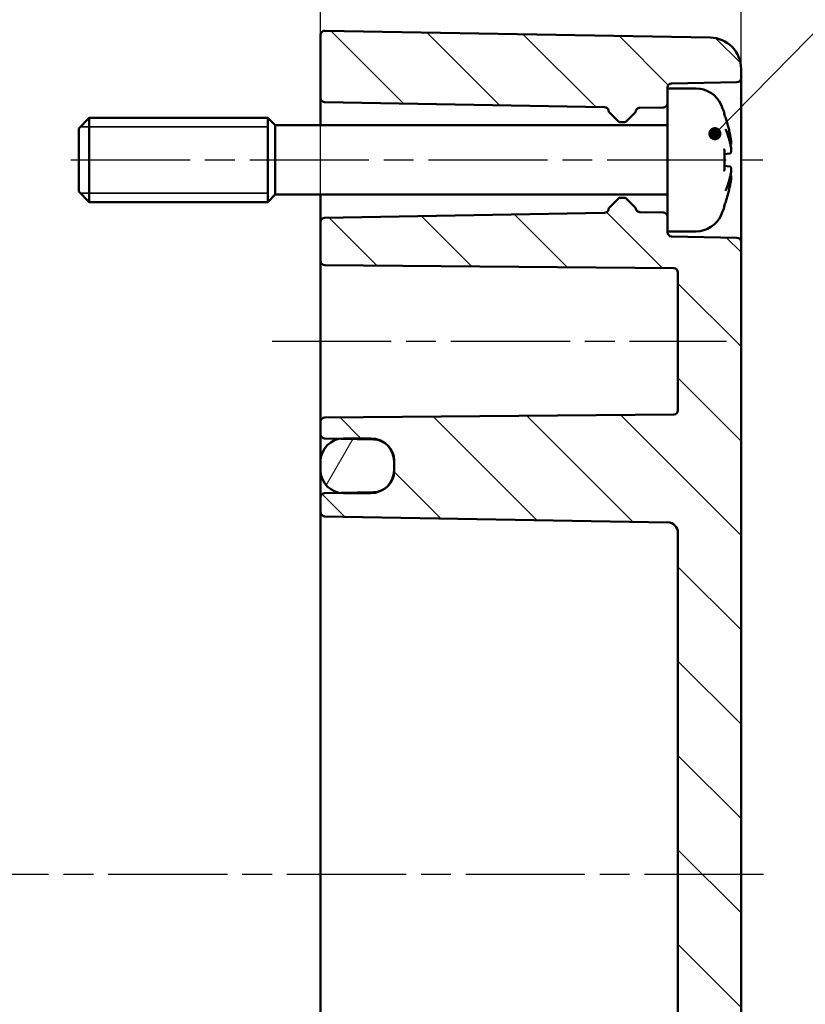
# Model space of a CAD drawing. Units: millimetres. Extents: x 0 to 420, y 0 to 297.
# Drawn here: x 301 to 338, y 186 to 232 of the extents above; entities that cross this region are included whole.
import ezdxf

# ---------------------------------------------------------------- set-up
doc = ezdxf.new("R2010")
doc.units = ezdxf.units.MM
doc.linetypes.add('CHAIN', pattern=[0.3543, 0.2362, -0.0295, 0.0591, -0.0295])
for name, color, linetype, lineweight in [('Bemaßung (ISO)', 7, 'Continuous', 25), ('Mittellinie (ISO)', 7, 'Continuous', 25), ('Schraffur (ISO)', 7, 'Continuous', 18), ('Sichtbar (ISO)', 7, 'Continuous', 50), ('Sichtbar schmal (ISO)', 7, 'Continuous', 35), ('Symbol (ISO)', 7, 'Continuous', 25)]:
    doc.layers.add(name, color=color, linetype=linetype, lineweight=lineweight)
doc.styles.add('Notiztext (DIN)', font='isocpeur.ttf')
doc.dimstyles.new('Standard (DIN)', dxfattribs={"dimtxt": 3.5, "dimasz": 2.5, "dimexe": 3.175, "dimexo": 0.8, "dimgap": 0.8, "dimtad": 1, "dimrnd": 1e-08, "dimzin": 0, "dimtxsty": 'Notiztext (DIN)', "dimcen": 0.09, "dimdle": 10, "dimclrd": 256, "dimclre": 256, "dimclrt": 256, "dimadec": 0, "dimazin": 0, "dimtfac": 1, "dimtmove": 0, "dimatfit": 3, "dimfxl": 1, "dimtolj": 1, "dimtzin": 0, "dimlwd": -1, "dimlwe": -1, "dimarcsym": 0})
doc.dimstyles.new('Standard - Methode 2a (DIN)$7', dxfattribs={"dimtxt": 3.5, "dimasz": 2.5, "dimexe": 3.175, "dimexo": 0.8, "dimgap": 0.8, "dimtad": 1, "dimtih": 1, "dimtoh": 1, "dimrnd": 1e-08, "dimtxsty": 'Notiztext (DIN)', "dimcen": 0.09, "dimdle": 10, "dimclrd": 256, "dimclre": 256, "dimclrt": 256, "dimazin": 2, "dimtfac": 1, "dimtmove": 0, "dimatfit": 3, "dimfxl": 1, "dimtolj": 1, "dimlwd": -1, "dimlwe": -1, "dimarcsym": 0})

# ---------------------------------------------------------------- blocks, each defined once
blk = doc.blocks.new('*D30')
at = {"layer": 'Bemaßung (ISO)', "transparency": 16777216}
for p, q in [((269.937, 215.085), (269.937, 265.376)), ((335.437, 222.637), (335.437, 265.376)), ((272.437, 262.201), (332.937, 262.201))]:
    blk.add_line(p, q, dxfattribs=at)
for points in [[(272.437, 262.617), (272.437, 261.784), (269.937, 262.201)], [(332.937, 262.617), (332.937, 261.784), (335.437, 262.201)]]:
    blk.add_solid(points, dxfattribs=at)
at = {"layer": 'Defpoints', "color": 0, "transparency": 16777216}
for p in [(335.437, 262.201), (335.437, 221.837), (269.937, 214.285)]:
    blk.add_point(p, dxfattribs=at)
at = {"layer": 'Bemaßung (ISO)', "transparency": 16777216, "insert": (298.575, 267.201), "char_height": 3.5, "attachment_point": 1, "style": 'Notiztext (DIN)'}
blk.add_mtext('\\A1;45,5', dxfattribs=at)
blk = doc.blocks.new('*D31')
at = {"layer": 'Bemaßung (ISO)', "transparency": 16777216}
for p, q in [((315.437, 208.584), (315.437, 255.63)), ((335.437, 222.637), (335.437, 255.63)), ((317.937, 252.455), (332.937, 252.455))]:
    blk.add_line(p, q, dxfattribs=at)
for points in [[(317.937, 252.872), (317.937, 252.039), (315.437, 252.455)], [(332.937, 252.872), (332.937, 252.039), (335.437, 252.455)]]:
    blk.add_solid(points, dxfattribs=at)
at = {"layer": 'Defpoints', "color": 0, "transparency": 16777216}
for p in [(335.437, 252.455), (335.437, 221.837), (315.437, 207.784)]:
    blk.add_point(p, dxfattribs=at)
at = {"layer": 'Bemaßung (ISO)', "transparency": 16777216, "insert": (323.337, 256.755), "char_height": 3.5, "attachment_point": 1, "style": 'Notiztext (DIN)'}
blk.add_mtext('\\A1;20', dxfattribs=at)

msp = doc.modelspace()

# ---------------------------------------------------------------- hatches: boundary and pattern name
at = {"layer": 'Schraffur (ISO)'}
h = msp.add_hatch(dxfattribs=at)
h.set_pattern_fill('ANSI31', color=256, scale=25.4, angle=90.0002, style=0)
h.set_pattern_definition([(135.0002, (0, 0), (-2.245056, -2.245072), [])])
edge = h.paths.add_edge_path()
edge.add_line((331.937, 229.134), (331.937, 228.43))
edge.add_ellipse((331.737, 228.43), major_axis=(0.003, -0.2), ratio=1, start_angle=0, end_angle=89, ccw=False)
edge.add_line((331.741, 228.23), (330.62, 228.211))
edge.add_spline(control_points=[(330.62, 228.211), (330.594, 228.21), (330.568, 228.205), (330.52, 228.184), (330.498, 228.169), (330.468, 228.138), (330.458, 228.125), (330.441, 228.096), (330.435, 228.08), (330.43, 228.064)], knot_values=[-0.025775, -0.025775, -0.025775, -0.025775, -0.017962, -0.017962, -0.010149, -0.010149, -0.005075, -0.005075, 0, 0, 0, 0], degree=3, periodic=0)
edge.add_ellipse((330.237, 228.116), major_axis=(0.141, -0.141), ratio=1, start_angle=0, end_angle=29.6608, ccw=False)
edge.add_line((330.379, 227.975), (329.967, 227.563))
edge.add_ellipse((329.896, 227.634), major_axis=(0, -0.1), ratio=1, start_angle=0, end_angle=45, ccw=False)
edge.add_line((329.896, 227.534), (329.679, 227.534))
edge.add_ellipse((329.679, 227.634), major_axis=(-0.0707, -0.0707), ratio=1, start_angle=0, end_angle=45, ccw=False)
edge.add_line((329.608, 227.563), (329.189, 227.982))
edge.add_ellipse((329.33, 228.124), major_axis=(-0.196, -0.038), ratio=1, start_angle=0, end_angle=34.0829, ccw=False)
edge.add_ellipse((328.937, 228.048), major_axis=(0.003, 0.2), ratio=1, start_angle=281.9171, end_angle=360)
edge.add_line((328.941, 228.248), (315.634, 228.48))
edge.add_ellipse((315.637, 228.68), major_axis=(-0.2, 0), ratio=1, start_angle=0, end_angle=89, ccw=False)
edge.add_line((315.437, 228.68), (315.437, 231.68))
edge.add_ellipse((315.637, 231.68), major_axis=(0.003, 0.2), ratio=1, start_angle=0, end_angle=91, ccw=False)
edge.add_line((315.641, 231.88), (333.963, 231.56))
edge.add_ellipse((333.937, 230.06), major_axis=(1.5, 0), ratio=1, start_angle=0, end_angle=89, ccw=False)
edge.add_line((335.437, 230.06), (335.437, 229.63))
edge.add_ellipse((335.237, 229.63), major_axis=(0.003, -0.2), ratio=1, start_angle=0, end_angle=89, ccw=False)
edge.add_line((335.241, 229.43), (332.134, 229.376))
edge.add_ellipse((332.137, 229.176), major_axis=(-0.2, 0), ratio=1, start_angle=271, end_angle=360)
edge.add_line((331.937, 229.176), (331.937, 229.134))
edge = h.paths.add_edge_path()
edge.add_line((335.437, 183.745), (332.437, 183.745))
edge.add_line((332.437, 183.745), (332.437, 157.022))
edge.add_ellipse((331.937, 157.022), major_axis=(0.5, 0), ratio=1, start_angle=271, end_angle=360, ccw=False)
edge.add_line((331.946, 156.522), (315.634, 156.237))
edge.add_ellipse((315.637, 156.037), major_axis=(-0.003, 0.2), ratio=1, start_angle=0, end_angle=89)
edge.add_line((315.437, 156.037), (315.437, 155.33))
edge.add_ellipse((315.637, 155.33), major_axis=(-0.2, 0), ratio=1, start_angle=0, end_angle=89)
edge.add_line((315.634, 155.13), (316.351, 155.118))
edge.add_line((316.351, 155.118), (316.537, 155.114))
edge.add_line((316.537, 155.114), (317.837, 155.092))
edge.add_line((317.837, 155.092), (317.955, 155.09))
edge.add_ellipse((317.937, 154.09), major_axis=(0.017, 1), ratio=1, start_angle=331.2528, end_angle=360, ccw=False)
edge.add_ellipse((317.937, 154.09), major_axis=(0.496, 0.868), ratio=1, start_angle=299.7472, end_angle=360, ccw=False)
edge.add_line((318.937, 154.09), (318.937, 154.034))
edge.add_line((318.937, 154.034), (318.937, 153.634))
edge.add_line((318.937, 153.634), (318.937, 153.577))
edge.add_ellipse((317.937, 153.577), major_axis=(1, 0), ratio=1, start_angle=299.7472, end_angle=360, ccw=False)
edge.add_ellipse((317.937, 153.577), major_axis=(0.496, -0.868), ratio=1, start_angle=331.2528, end_angle=360, ccw=False)
edge.add_line((317.955, 152.578), (317.837, 152.576))
edge.add_line((317.837, 152.576), (316.537, 152.553))
edge.add_line((316.537, 152.553), (316.351, 152.55))
edge.add_line((316.351, 152.55), (315.634, 152.537))
edge.add_ellipse((315.637, 152.337), major_axis=(-0.003, 0.2), ratio=1, start_angle=0, end_angle=89)
edge.add_line((315.437, 152.337), (315.437, 151.787))
edge.add_ellipse((315.637, 151.787), major_axis=(-0.2, 0), ratio=1, start_angle=0, end_angle=91)
edge.add_line((315.641, 151.587), (333.963, 151.907))
edge.add_ellipse((333.937, 153.407), major_axis=(0.026, -1.5), ratio=1, start_angle=0, end_angle=89)
edge.add_line((335.437, 153.407), (335.437, 183.745))
edge = h.paths.add_edge_path()
edge.add_line((331.937, 223.037), (331.937, 222.334))
edge.add_line((331.937, 222.334), (331.937, 222.291))
edge.add_ellipse((332.137, 222.291), major_axis=(-0.003, -0.2), ratio=1, start_angle=271, end_angle=360)
edge.add_line((332.134, 222.091), (335.241, 222.037))
edge.add_ellipse((335.237, 221.837), major_axis=(0.2, 0), ratio=1, start_angle=0, end_angle=89, ccw=False)
edge.add_line((335.437, 221.837), (335.437, 183.745))
edge.add_line((335.437, 183.745), (332.437, 183.745))
edge.add_line((332.437, 183.745), (332.437, 207.996))
edge.add_ellipse((331.937, 207.996), major_axis=(0.009, 0.5), ratio=1, start_angle=271, end_angle=360)
edge.add_line((331.946, 208.495), (315.634, 208.78))
edge.add_ellipse((315.637, 208.98), major_axis=(-0.2, 0), ratio=1, start_angle=0, end_angle=89, ccw=False)
edge.add_line((315.437, 208.98), (315.437, 209.687))
edge.add_ellipse((315.637, 209.687), major_axis=(-0.003, 0.2), ratio=1, start_angle=0, end_angle=89, ccw=False)
edge.add_line((315.634, 209.887), (316.351, 209.9))
edge.add_line((316.351, 209.9), (317.955, 209.928))
edge.add_ellipse((317.937, 210.927), major_axis=(0.496, -0.868), ratio=1, start_angle=331.2528, end_angle=360)
edge.add_ellipse((317.937, 210.927), major_axis=(1, 0), ratio=1, start_angle=299.7472, end_angle=360)
edge.add_line((318.937, 210.927), (318.937, 210.984))
edge.add_line((318.937, 210.984), (318.937, 211.384))
edge.add_line((318.937, 211.384), (318.937, 211.44))
edge.add_ellipse((317.937, 211.44), major_axis=(0.496, 0.868), ratio=1, start_angle=299.7472, end_angle=360)
edge.add_ellipse((317.937, 211.44), major_axis=(0.017, 1), ratio=1, start_angle=331.2528, end_angle=360)
edge.add_line((317.955, 212.44), (316.351, 212.468))
edge.add_line((316.351, 212.468), (315.634, 212.48))
edge.add_ellipse((315.637, 212.68), major_axis=(-0.2, 0), ratio=1, start_angle=0, end_angle=89, ccw=False)
edge.add_line((315.437, 212.68), (315.437, 213.285))
edge.add_ellipse((315.637, 213.285), major_axis=(-0.002, 0.2), ratio=1, start_angle=0, end_angle=89.5, ccw=False)
edge.add_line((315.636, 213.485), (332.239, 213.63))
edge.add_ellipse((332.237, 213.83), major_axis=(0.2, 0), ratio=1, start_angle=270.5, end_angle=360)
edge.add_line((332.437, 213.83), (332.437, 220.387))
edge.add_ellipse((332.237, 220.387), major_axis=(0.002, 0.2), ratio=1, start_angle=270.5, end_angle=360)
edge.add_line((332.239, 220.587), (315.636, 220.732))
edge.add_ellipse((315.637, 220.932), major_axis=(-0.2, 0), ratio=1, start_angle=0, end_angle=89.5, ccw=False)
edge.add_line((315.437, 220.932), (315.437, 222.787))
edge.add_ellipse((315.637, 222.787), major_axis=(-0.003, 0.2), ratio=1, start_angle=0, end_angle=89, ccw=False)
edge.add_line((315.634, 222.987), (328.941, 223.219))
edge.add_ellipse((328.937, 223.419), major_axis=(0.196, -0.038), ratio=1, start_angle=281.9171, end_angle=360)
edge.add_ellipse((329.33, 223.344), major_axis=(-0.141, 0.141), ratio=1, start_angle=0, end_angle=34.0829, ccw=False)
edge.add_line((329.189, 223.485), (329.608, 223.904))
edge.add_ellipse((329.679, 223.834), major_axis=(0, 0.1), ratio=1, start_angle=0, end_angle=45, ccw=False)
edge.add_line((329.679, 223.934), (329.896, 223.934))
edge.add_ellipse((329.896, 223.834), major_axis=(0.0707, 0.0707), ratio=1, start_angle=0, end_angle=45, ccw=False)
edge.add_line((329.967, 223.904), (330.379, 223.492))
edge.add_ellipse((330.237, 223.351), major_axis=(0.193, 0.053), ratio=1, start_angle=0, end_angle=29.6608, ccw=False)
edge.add_spline(control_points=[(330.43, 223.404), (330.437, 223.379), (330.449, 223.355), (330.481, 223.314), (330.5, 223.296), (330.538, 223.275), (330.553, 223.268), (330.586, 223.259), (330.603, 223.257), (330.62, 223.257)], knot_values=[-0.025775, -0.025775, -0.025775, -0.025775, -0.017962, -0.017962, -0.010149, -0.010149, -0.005075, -0.005075, 0, 0, 0, 0], degree=3, periodic=0)
edge.add_line((330.62, 223.257), (331.741, 223.237))
edge.add_ellipse((331.737, 223.037), major_axis=(0.2, 0), ratio=1, start_angle=0, end_angle=89, ccw=False)
h = msp.add_hatch(dxfattribs=at)
h.set_pattern_fill('ANSI31', color=256, scale=25.4, angle=15, style=0)
h.set_pattern_definition([(60, (0, 0), (-2.74963, 1.5875), [])])
edge = h.paths.add_edge_path()
edge.add_ellipse((316.537, 210.984), major_axis=(-1.1, 0), ratio=1, start_angle=0, end_angle=80.2331)
edge.add_ellipse((316.537, 210.984), major_axis=(-0.187, -1.084), ratio=1, start_angle=0, end_angle=9.7669)
edge.add_line((316.537, 209.884), (317.837, 209.884))
edge.add_ellipse((317.837, 210.984), major_axis=(0, -1.1), ratio=1, start_angle=0, end_angle=32.8183)
edge.add_ellipse((317.837, 210.984), major_axis=(0.596, -0.924), ratio=1, start_angle=0, end_angle=57.1817)
edge.add_line((318.937, 210.984), (318.937, 211.384))
edge.add_ellipse((317.837, 211.384), major_axis=(1.1, 0), ratio=1, start_angle=0, end_angle=57.1817)
edge.add_ellipse((317.837, 211.384), major_axis=(0.596, 0.924), ratio=1, start_angle=0, end_angle=32.8183)
edge.add_line((317.837, 212.484), (316.537, 212.484))
edge.add_ellipse((316.537, 211.384), major_axis=(0, 1.1), ratio=1, start_angle=0, end_angle=9.7669)
edge.add_ellipse((316.537, 211.384), major_axis=(-0.187, 1.084), ratio=1, start_angle=0, end_angle=80.2331)
edge.add_line((315.437, 211.384), (315.437, 210.984))
edge = h.paths.add_edge_path()
edge.add_ellipse((316.537, 154.034), major_axis=(0, 1.1), ratio=1, start_angle=0, end_angle=9.7669)
edge.add_ellipse((316.537, 154.034), major_axis=(-0.187, 1.084), ratio=1, start_angle=0, end_angle=80.2331)
edge.add_line((315.437, 154.034), (315.437, 153.634))
edge.add_ellipse((316.537, 153.634), major_axis=(-1.1, 0), ratio=1, start_angle=0, end_angle=80.2331)
edge.add_ellipse((316.537, 153.634), major_axis=(-0.187, -1.084), ratio=1, start_angle=0, end_angle=9.7669)
edge.add_line((316.537, 152.534), (317.837, 152.534))
edge.add_ellipse((317.837, 153.634), major_axis=(0, -1.1), ratio=1, start_angle=0, end_angle=32.8183)
edge.add_ellipse((317.837, 153.634), major_axis=(0.596, -0.924), ratio=1, start_angle=0, end_angle=57.1817)
edge.add_line((318.937, 153.634), (318.937, 154.034))
edge.add_ellipse((317.837, 154.034), major_axis=(1.1, 0), ratio=1, start_angle=0, end_angle=57.1817)
edge.add_ellipse((317.837, 154.034), major_axis=(0.596, 0.924), ratio=1, start_angle=0, end_angle=26.6888)
edge.add_ellipse((317.837, 154.034), major_axis=(0.117, 1.094), ratio=1, start_angle=0, end_angle=6.1294)
edge.add_line((317.837, 155.134), (316.537, 155.134))

# ---------------------------------------------------------------- linework, layer by layer
at = {"layer": 'Mittellinie (ISO)', "linetype": 'CHAIN', "ltscale": 23.990969}
for p, q in [((303.568, 225.734), (336.468, 225.734)), ((313.136, 217.109), (334.739, 217.109)), ((336.508, 191.734), (268.911, 191.734))]:
    msp.add_line(p, q, dxfattribs=at)
at = {"layer": 'Sichtbar (ISO)'}
for p, q in [((333.963, 231.56), (315.641, 231.88)), ((315.437, 231.68), (315.437, 228.68)), ((335.437, 229.63), (335.437, 230.06)), ((335.437, 221.837), (335.437, 229.63)), ((331.937, 229.134), (331.937, 229.176)), ((331.937, 229.134), (331.937, 222.334)), ((333.294, 229.134), (331.937, 229.134)), ((332.134, 229.376), (335.241, 229.43)), ((315.437, 228.68), (315.437, 227.384)), ((315.634, 228.48), (328.941, 228.248)), ((330.62, 228.211), (331.741, 228.23)), ((303.937, 227.234), (304.437, 227.734)), ((304.437, 227.734), (304.437, 223.734)), ((312.937, 227.734), (304.437, 227.734)), ((312.937, 227.734), (312.937, 223.734)), ((313.287, 227.384), (312.937, 227.734)), ((312.937, 227.734), (312.937, 223.734)), ((329.189, 227.982), (329.608, 227.563)), ((329.967, 227.563), (330.379, 227.975)), ((334.642, 227.904), (334.642, 227.929)), ((303.937, 224.234), (303.937, 227.234)), ((313.287, 224.084), (313.287, 227.384)), ((331.937, 227.384), (313.287, 227.384)), ((329.679, 227.534), (329.896, 227.534)), ((334.642, 225.25), (334.642, 226.217)), ((334.898, 226.038), (334.642, 226.016)), ((334.898, 225.429), (334.642, 225.452)), ((303.937, 224.234), (304.437, 223.734)), ((313.287, 224.084), (312.937, 223.734)), ((331.937, 224.084), (313.287, 224.084)), ((315.437, 224.084), (315.437, 222.787)), ((329.608, 223.904), (329.189, 223.485)), ((329.896, 223.934), (329.679, 223.934)), ((330.379, 223.492), (329.967, 223.904)), ((312.937, 223.734), (304.437, 223.734)), ((334.642, 223.538), (334.642, 223.563)), ((328.941, 223.219), (315.634, 222.987)), ((331.741, 223.237), (330.62, 223.257)), ((315.437, 222.787), (315.437, 220.932)), ((331.937, 222.291), (331.937, 222.334)), ((333.294, 222.334), (331.937, 222.334)), ((335.241, 222.037), (332.134, 222.091)), ((335.437, 183.745), (335.437, 221.837)), ((315.437, 220.932), (315.437, 213.285)), ((315.636, 220.732), (332.239, 220.587)), ((332.437, 220.387), (332.437, 213.83)), ((332.239, 213.63), (315.636, 213.485)), ((315.437, 213.285), (315.437, 212.68)), ((315.437, 212.68), (315.437, 211.384)), ((315.634, 212.48), (317.955, 212.44)), ((317.837, 212.484), (316.537, 212.484)), ((315.437, 211.384), (315.437, 210.984)), ((318.937, 211.44), (318.937, 210.927)), ((318.937, 210.984), (318.937, 211.384)), ((315.437, 210.984), (315.437, 209.687)), ((317.955, 209.928), (315.634, 209.887)), ((316.537, 209.884), (317.837, 209.884)), ((315.437, 209.687), (315.437, 208.98)), ((315.437, 208.98), (315.437, 207.784)), ((315.634, 208.78), (331.946, 208.495)), ((332.437, 207.996), (332.437, 183.745)), ((315.437, 207.784), (315.437, 175.684))]:
    msp.add_line(p, q, dxfattribs=at)
for centre, radius, start, end in [((315.637, 231.68), 0.2, 89, 180), ((333.937, 230.06), 1.5, 0, 89), ((335.237, 229.63), 0.2, 271, 0), ((332.137, 229.176), 0.2, 91, 180), ((333.294, 227.834), 1.3, 23.8188, 90), ((315.637, 228.68), 0.2, 180, 269), ((328.937, 228.048), 0.2, 10.9171, 89), ((331.737, 228.43), 0.2, 271, 0), ((328.537, 225.734), 6.5, 20.4143, 23.8188), ((329.33, 228.124), 0.2, 190.9171, 225), ((330.237, 228.116), 0.2, 315, 344.6608), ((334.436, 227.929), 0.206, 0, 20.4143), ((329.679, 227.634), 0.1, 225, 270), ((329.896, 227.634), 0.1, 270, 315), ((329.679, 223.834), 0.1, 90, 135), ((329.896, 223.834), 0.1, 45, 90), ((329.33, 223.344), 0.2, 135, 169.0829), ((330.237, 223.351), 0.2, 15.3392, 45), ((328.537, 225.734), 6.5, 336.1812, 339.5857), ((334.436, 223.538), 0.206, 339.5857, 0), ((315.637, 222.787), 0.2, 91, 180), ((328.937, 223.419), 0.2, 271, 349.0829), ((331.737, 223.037), 0.2, 0, 89), ((333.294, 223.634), 1.3, 270, 336.1812), ((332.137, 222.291), 0.2, 180, 269), ((335.237, 221.837), 0.2, 0, 89), ((315.637, 220.932), 0.2, 180, 269.5), ((332.237, 220.387), 0.2, 0, 89.5), ((332.237, 213.83), 0.2, 270.5, 0), ((315.637, 213.285), 0.2, 90.5, 180), ((315.637, 212.68), 0.2, 180, 269), ((316.537, 211.384), 1.1, 90, 180), ((317.837, 211.384), 1.1, 0, 90), ((317.937, 211.44), 1, 0, 89), ((316.537, 210.984), 1.1, 180, 270), ((317.837, 210.984), 1.1, 270, 0), ((317.937, 210.927), 1, 271, 0), ((315.637, 209.687), 0.2, 91, 180), ((315.637, 208.98), 0.2, 180, 269), ((331.937, 207.996), 0.5, 0, 89)]:
    msp.add_arc(centre, radius, start, end, dxfattribs=at)
for points, knots in [([(330.43, 228.064), (330.435, 228.08), (330.441, 228.096), (330.458, 228.125), (330.468, 228.138), (330.498, 228.169), (330.52, 228.184), (330.568, 228.205), (330.594, 228.21), (330.62, 228.211)], [-0.02577504, -0.02577504, -0.02577504, -0.02577504, -0.02070041, -0.02070041, -0.01562578, -0.01562578, -0.00781289, -0.00781289, 0, 0, 0, 0]), ([(334.629, 227.939), (334.629, 227.938), (334.63, 227.938), (334.63, 227.935), (334.631, 227.934), (334.632, 227.932)], [-0.0002132958, -0.0002132958, -0.0002132958, -0.0002132958, 0, 0, 0.0006918251, 0.0006918251, 0.0006918251, 0.0006918251]), ([(334.632, 227.932), (334.659, 227.86), (334.684, 227.787), (334.733, 227.641), (334.756, 227.568), (334.799, 227.421), (334.819, 227.346), (334.857, 227.198), (334.875, 227.123), (334.907, 226.973), (334.922, 226.898), (334.935, 226.822)], [2.7865991, 2.7865991, 2.7865991, 2.7865991, 2.8224727, 2.8224727, 2.8583462, 2.8583462, 2.8942197, 2.8942197, 2.9300932, 2.9300932, 2.9659667, 2.9659667, 2.9659667, 2.9659667]), ([(334.696, 227.203), (334.697, 227.201), (334.698, 227.199), (334.708, 227.177), (334.717, 227.157), (334.725, 227.137)], [-0.02418649, -0.02418649, -0.02418649, -0.02418649, -0.023842338, -0.023842338, -0.019459182, -0.019459182, -0.019459182, -0.019459182]), ([(334.964, 226.317), (334.953, 226.372), (334.942, 226.427), (334.917, 226.537), (334.903, 226.592), (334.873, 226.702), (334.857, 226.756), (334.823, 226.866), (334.805, 226.92), (334.767, 227.029), (334.746, 227.083), (334.725, 227.137)], [3.2892375, 3.2892375, 3.2892375, 3.2892375, 3.3221857, 3.3221857, 3.355134, 3.355134, 3.3880822, 3.3880822, 3.4210305, 3.4210305, 3.4539787, 3.4539787, 3.4539787, 3.4539787]), ([(334.935, 226.822), (334.94, 226.794), (334.945, 226.765), (334.954, 226.708), (334.957, 226.68), (334.963, 226.628), (334.965, 226.605), (334.968, 226.563), (334.968, 226.546), (334.967, 226.523), (334.966, 226.517), (334.964, 226.505), (334.963, 226.502), (334.96, 226.492), (334.957, 226.486), (334.951, 226.479)], [0.33066874, 0.33066874, 0.33066874, 0.33066874, 0.33921236, 0.33921236, 0.34775598, 0.34775598, 0.35629961, 0.35629961, 0.36484323, 0.36484323, 0.36911504, 0.36911504, 0.37125095, 0.37125095, 0.37338685, 0.37338685, 0.37338685, 0.37338685]), ([(334.642, 226.217), (334.642, 226.229), (334.638, 226.244), (334.63, 226.259), (334.629, 226.26), (334.629, 226.26)], [0.065171537, 0.065171537, 0.065171537, 0.065171537, 0.074276745, 0.074276745, 0.074521763, 0.074521763, 0.074521763, 0.074521763]), ([(334.964, 226.317), (334.965, 226.292), (334.967, 226.267), (334.968, 226.219), (334.968, 226.197), (334.966, 226.157), (334.964, 226.139), (334.959, 226.107), (334.957, 226.093), (334.947, 226.072), (334.943, 226.064), (334.93, 226.05), (334.922, 226.044), (334.906, 226.039), (334.902, 226.038), (334.898, 226.038)], [0.12378045, 0.12378045, 0.12378045, 0.12378045, 0.13118944, 0.13118944, 0.13859844, 0.13859844, 0.14600744, 0.14600744, 0.15341644, 0.15341644, 0.15712094, 0.15712094, 0.15988608, 0.15988608, 0.16082544, 0.16082544, 0.16082544, 0.16082544]), ([(334.963, 226.519), (334.963, 226.519), (334.963, 226.519), (334.964, 226.513), (334.964, 226.507), (334.961, 226.495), (334.958, 226.49), (334.952, 226.479), (334.947, 226.475), (334.939, 226.469), (334.936, 226.467), (334.933, 226.466)], [-0.000040907, -0.000040907, -0.000040907, -0.000040907, 0, 0, 0.001869145, 0.001869145, 0.003698934, 0.003698934, 0.005642101, 0.005642101, 0.006686471, 0.006686471, 0.006686471, 0.006686471]), ([(334.949, 226.076), (334.954, 226.086), (334.957, 226.096), (334.962, 226.122), (334.964, 226.138), (334.967, 226.176), (334.968, 226.197), (334.968, 226.242), (334.967, 226.266), (334.965, 226.3), (334.964, 226.308), (334.964, 226.317)], [0.34210292, 0.34210292, 0.34210292, 0.34210292, 0.34745368, 0.34745368, 0.35486268, 0.35486268, 0.36227168, 0.36227168, 0.36968068, 0.36968068, 0.37222266, 0.37222266, 0.37222266, 0.37222266]), ([(334.964, 226.317), (334.964, 226.317), (334.964, 226.316), (334.963, 226.315), (334.963, 226.315), (334.963, 226.315)], [0.0066705457, 0.0066705457, 0.0066705457, 0.0066705457, 0.0074647014, 0.0074647014, 0.0075054884, 0.0075054884, 0.0075054884, 0.0075054884]), ([(334.898, 225.429), (334.906, 225.429), (334.913, 225.426), (334.926, 225.42), (334.931, 225.416), (334.941, 225.406), (334.944, 225.4), (334.953, 225.383), (334.956, 225.372), (334.962, 225.345), (334.964, 225.329), (334.967, 225.291), (334.968, 225.27), (334.968, 225.225), (334.967, 225.201), (334.965, 225.168), (334.964, 225.159), (334.964, 225.15)], [0.1698433, 0.1698433, 0.1698433, 0.1698433, 0.17154522, 0.17154522, 0.17344932, 0.17344932, 0.17615033, 0.17615033, 0.18211931, 0.18211931, 0.18952831, 0.18952831, 0.19693731, 0.19693731, 0.20434631, 0.20434631, 0.20688829, 0.20688829, 0.20688829, 0.20688829]), ([(334.629, 225.207), (334.629, 225.207), (334.63, 225.208), (334.638, 225.223), (334.642, 225.238), (334.642, 225.25)], [-0.000213151, -0.000213151, -0.000213151, -0.000213151, 0, 0, 0.007927647, 0.007927647, 0.007927647, 0.007927647]), ([(334.725, 224.33), (334.746, 224.384), (334.767, 224.438), (334.805, 224.547), (334.823, 224.602), (334.857, 224.711), (334.873, 224.766), (334.903, 224.875), (334.917, 224.93), (334.942, 225.04), (334.953, 225.095), (334.964, 225.15)], [2.8292066, 2.8292066, 2.8292066, 2.8292066, 2.8621548, 2.8621548, 2.8951031, 2.8951031, 2.9280513, 2.9280513, 2.9609996, 2.9609996, 2.9939478, 2.9939478, 2.9939478, 2.9939478]), ([(334.933, 225.002), (334.936, 225), (334.939, 224.999), (334.947, 224.993), (334.952, 224.988), (334.958, 224.978), (334.961, 224.972), (334.964, 224.96), (334.964, 224.954), (334.963, 224.948), (334.963, 224.948), (334.963, 224.948)], [0.000797823, 0.000797823, 0.000797823, 0.000797823, 0.001839132, 0.001839132, 0.003776606, 0.003776606, 0.005601033, 0.005601033, 0.007464701, 0.007464701, 0.007505488, 0.007505488, 0.007505488, 0.007505488]), ([(334.951, 224.988), (334.955, 224.984), (334.957, 224.98), (334.961, 224.971), (334.962, 224.967), (334.966, 224.954), (334.967, 224.946), (334.968, 224.923), (334.968, 224.906), (334.965, 224.864), (334.963, 224.841), (334.958, 224.789), (334.954, 224.762), (334.946, 224.705), (334.941, 224.675), (334.936, 224.646), (334.936, 224.646), (334.935, 224.645)], [0.12261626, 0.12261626, 0.12261626, 0.12261626, 0.12390916, 0.12390916, 0.12589135, 0.12589135, 0.13094572, 0.13094572, 0.13948934, 0.13948934, 0.14803297, 0.14803297, 0.15657659, 0.15657659, 0.16512021, 0.16512021, 0.16533437, 0.16533437, 0.16533437, 0.16533437]), ([(334.963, 225.152), (334.963, 225.152), (334.963, 225.152), (334.964, 225.151), (334.964, 225.151), (334.964, 225.15)], [-0.0000409068, -0.0000409068, -0.0000409068, -0.0000409068, 0, 0, 0.0007964895, 0.0007964895, 0.0007964895, 0.0007964895]), ([(334.935, 224.645), (334.922, 224.57), (334.907, 224.494), (334.875, 224.344), (334.857, 224.27), (334.819, 224.121), (334.799, 224.047), (334.756, 223.899), (334.733, 223.826), (334.684, 223.68), (334.659, 223.607), (334.632, 223.535)], [3.3172186, 3.3172186, 3.3172186, 3.3172186, 3.3530921, 3.3530921, 3.3889656, 3.3889656, 3.4248391, 3.4248391, 3.4607126, 3.4607126, 3.4965862, 3.4965862, 3.4965862, 3.4965862]), ([(334.696, 224.264), (334.697, 224.266), (334.698, 224.268), (334.708, 224.29), (334.717, 224.31), (334.725, 224.33)], [-0.02418649, -0.02418649, -0.02418649, -0.02418649, -0.023842338, -0.023842338, -0.019459182, -0.019459182, -0.019459182, -0.019459182]), ([(334.632, 223.535), (334.631, 223.534), (334.63, 223.532), (334.63, 223.529), (334.629, 223.529), (334.629, 223.528)], [0.073482499, 0.073482499, 0.073482499, 0.073482499, 0.074277719, 0.074277719, 0.074522912, 0.074522912, 0.074522912, 0.074522912]), ([(330.62, 223.257), (330.603, 223.257), (330.586, 223.259), (330.553, 223.268), (330.538, 223.275), (330.5, 223.296), (330.481, 223.314), (330.449, 223.355), (330.437, 223.379), (330.43, 223.404)], [-0.02577504, -0.02577504, -0.02577504, -0.02577504, -0.02070041, -0.02070041, -0.01562578, -0.01562578, -0.00781289, -0.00781289, 0, 0, 0, 0])]:
    msp.add_open_spline(points, degree=3, knots=knots, dxfattribs=at)
at = {"layer": 'Sichtbar schmal (ISO)'}
for p, q in [((312.937, 227.316), (304.019, 227.316)), ((304.019, 224.152), (312.937, 224.152))]:
    msp.add_line(p, q, dxfattribs=at)

# ---------------------------------------------------------------- dimensions: what is measured, and where the dimension line sits
at = {"layer": 'Bemaßung (ISO)'}
for base, p1, override, picture, middle in [((335.437, 262.201), (269.937, 214.285), {"dimdec": 1, "dimlfac": 0.694656, "dimtp": 0, "dimtm": 0, "dimtdec": 2, "dimtofl": 0, "dimatfit": 1}, '*D30', (302.687, 262.201)), ((335.437, 252.455), (315.437, 207.784), {"dimdec": 0, "dimtp": 0, "dimtm": 0, "dimtdec": 2, "dimtofl": 0, "dimatfit": 1}, '*D31', (325.437, 252.455))]:
    dim = msp.add_linear_dim(base=base, p1=p1, p2=(335.437, 221.837), angle=180, dimstyle='Standard (DIN)', override=override, dxfattribs=at)
    dim.commit()
    dim.dimension.update_dxf_attribs({"geometry": picture, "text_midpoint": middle, "dimtype": 160})

# ---------------------------------------------------------------- leaders
at = {"layer": 'Symbol (ISO)', "annotation_type": 0, "has_hookline": 1, "hookline_direction": 0, "text_width": 43.497}
msp.add_leader([(334.193, 226.984), (342.414, 235.371), (344.914, 235.371)], dimstyle='Standard - Methode 2a (DIN)$7', override={"dimasz": 2.5, "dimgap": 0, "dimtad": 1, "dimldrblk": 'DotSmall'}, dxfattribs=at)

doc.saveas('drawing.dxf')
